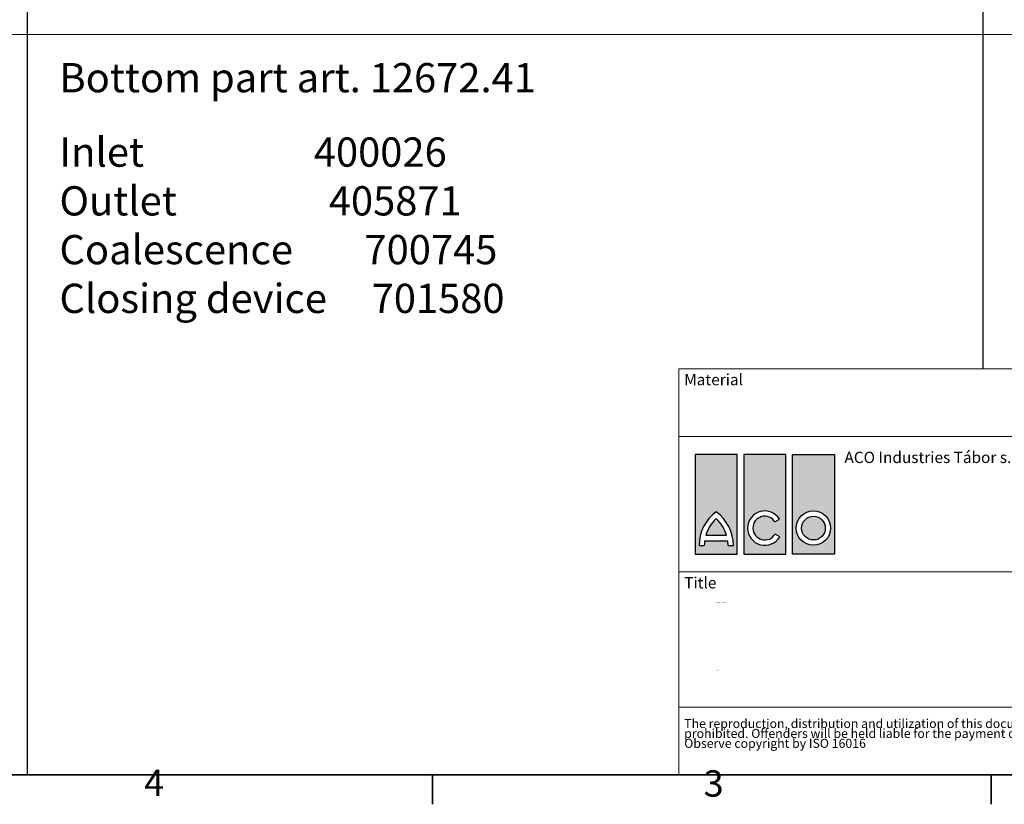
# Model space of a CAD drawing. Units: millimetres. Extents: x 0 to 10692, y 0 to 7560.
# Drawn here: x 5694 to 8051, y 110 to 1987 of the extents above; entities that cross this region are included whole.
import ezdxf
from ezdxf.enums import TextEntityAlignment as Align

# ---------------------------------------------------------------- set-up
doc = ezdxf.new("R2018")
doc.units = ezdxf.units.MM
doc.header["$LTSCALE"] = 18
for name, color, linetype, lineweight in [('Border (ISO)', 7, 'Continuous', 35), ('Sketch Geometry (ISO)', 7, 'Continuous', 9), ('Symbol (ISO)', 3, 'Continuous', 9), ('Title (ISO)', 7, 'Continuous', 18)]:
    doc.layers.add(name, color=color, linetype=linetype, lineweight=lineweight)
doc.layers.add('Hatch (ISO)', color=6, linetype='Continuous', lineweight=9, true_color=0xff00ff)
doc.layers.add('TEXT35', color=7, linetype='Continuous', lineweight=20, true_color=0xcc0000)
doc.styles.add('Note Text (ISO)', font='tahoma.ttf')
doc.styles.get("Standard").update_dxf_attribs({"font": 'tahoma.ttf'})

# ---------------------------------------------------------------- blocks, each defined once
blk = doc.blocks.new('Borders Default Border')
at = {"layer": 'Border (ISO)'}
for p, q in [((371.25, 10), (371.25, 6.100000143051147)), ((445.4999923706055, 10), (445.4999923706055, 6.100000143051147))]:
    blk.add_line(p, q, dxfattribs=at)
at = {"layer": 'Border (ISO)', "flags": 128}
blk.add_lwpolyline([(10, 10), (10, 410), (584.0000152587891, 410), (584.0000152587891, 10), (10, 10)], dxfattribs=at)
at = {"layer": 'Border (ISO)', "char_height": 3.499999940395355, "attachment_point": 7, "style": 'Note Text (ISO)'}
for s, insert in [('4', (332.9041911483146, 6.100000059604644)), ('3', (407.2857914829702, 6.026256136037409))]:
    blk.add_mtext(s, dxfattribs=dict(at, insert=insert))
blk = doc.blocks.new('Title Blocks ACO-razitko UPRAVA')
at = {"layer": 'Hatch (ISO)', "true_color": 0xff0000}
h = blk.add_hatch(color=1, dxfattribs=at)
edge = h.paths.add_edge_path(flags=0)
edge.add_line((118.0838827133853, 75.50503684648902), (118.7858905109374, 75.50503684648902))
edge.add_arc((123.6998281311705, 75.48027670795838), 4.914000000000253, 172.3058370354091, 179.7113029220758, ccw=False)
edge.add_line((118.830069637395, 76.13818871750345), (121.9005866249458, 76.13818871750345))
edge.add_arc((117.0308281311703, 75.48027670795925), 4.914000000000135, 0.2886970779142075, 7.694162964580812, ccw=False)
edge.add_line((121.9447657514033, 75.50503684648902), (122.6467735489553, 75.50503684648902))
edge.add_arc((117.0308281311704, 75.48027670795932), 5.616000000000017, 0.2526096926473688, 53.57642635766908)
edge.add_arc((123.6998281311703, 75.48027670795925), 5.616000000000025, 126.42357364233, 179.7473903073512)
h.paths.add_polyline_path([(117.570943376745, 87.58301229655557), (117.570943376745, 74.34820997555153), (123.1597128855956, 74.34820997555153), (123.1597128855956, 87.58301229655557)])
h = blk.add_hatch(color=1, dxfattribs=at)
edge = h.paths.add_edge_path(flags=0)
edge.add_line((128.805671327002, 76.67649359616134), (128.1977214935453, 77.02749359616135))
edge.add_arc((126.8298343682678, 77.8172435961614), 1.579500000000073, 31.055800499086786, 329.9999999999987, ccw=False)
edge.add_line((128.1829372055766, 78.63206441184238), (128.7909585028604, 78.9831056715022))
edge.add_arc((126.8298343682678, 77.81724359616126), 2.281500000000015, 30.73091726592648, 330.0000000000027)
h.paths.add_polyline_path([(124.0354496138424, 87.58301229655557), (124.0354496138424, 74.34820997555153), (129.6242191226931, 74.34820997555153), (129.6242191226931, 87.58301229655557)])
h = blk.add_hatch(color=1, dxfattribs=at)
edge = h.paths.add_edge_path(flags=0)
edge.add_arc((133.2943406053651, 77.81724359616133), 2.281499999999999, 0, 360)
h.paths.add_polyline_path([(136.0887253597905, 74.34820997555153), (130.4999558509399, 74.34820997555153), (130.4999558509399, 87.58301229655557), (136.0887253597905, 87.58301229655557)])
h = blk.add_hatch(color=1, dxfattribs=at)
edge = h.paths.add_edge_path()
edge.add_arc((117.0308281311705, 75.48027670795943), 4.913999999999819, 16.06587502723203, 47.26788995739745)
edge.add_arc((123.6998281311698, 75.48027670795932), 4.913999999999568, 132.7321100425977, 163.9341249727658)
edge.add_line((118.9777485759004, 76.84018871750347), (121.7529076864402, 76.84018871750347))
h = blk.add_hatch(color=1, dxfattribs=at)
edge = h.paths.add_edge_path()
edge.add_arc((133.2943406053651, 77.81724359616133), 1.579499999999999, 0, 360)
at = {"layer": 'TEXT35', "linetype": 'Continuous', "lineweight": 25}
for p, q in [((117.570943376745, 87.58301229655557), (117.570943376745, 74.34820997555153)), ((123.1597128855956, 87.58301229655557), (117.570943376745, 87.58301229655557)), ((123.1597128855956, 74.34820997555153), (123.1597128855956, 87.58301229655557)), ((124.0354496138424, 87.58301229655557), (124.0354496138424, 74.34820997555153)), ((129.6242191226931, 87.58301229655557), (124.0354496138424, 87.58301229655557)), ((129.6242191226931, 74.34820997555153), (129.6242191226931, 87.58301229655557)), ((130.4999558509399, 74.34820997555153), (130.4999558509399, 87.58301229655557)), ((130.4999558509399, 87.58301229655557), (136.0887253597905, 87.58301229655557)), ((136.0887253597905, 87.58301229655557), (136.0887253597905, 74.34820997555153)), ((128.1829372055766, 78.63206441184238), (128.7909585028604, 78.9831056715022)), ((118.830069637395, 76.13818871750345), (121.9005866249458, 76.13818871750345)), ((121.7529076864402, 76.84018871750347), (118.9777485759004, 76.84018871750347)), ((128.805671327002, 76.67649359616134), (128.1977214935453, 77.02749359616135)), ((118.0838827133853, 75.50503684648902), (118.7858905109374, 75.50503684648902)), ((121.9447657514033, 75.50503684648902), (122.6467735489553, 75.50503684648902)), ((117.570943376745, 74.34820997555153), (123.1597128855956, 74.34820997555153)), ((124.0354496138424, 74.34820997555153), (129.6242191226931, 74.34820997555153)), ((136.0887253597905, 74.34820997555153), (130.4999558509399, 74.34820997555153))]:
    blk.add_line(p, q, dxfattribs=at)
for radius in [2.281499999999999, 1.579499999999999]:
    blk.add_circle((133.2943406053651, 77.81724359616133), radius, dxfattribs=at)
for centre, radius, start, end in [((123.6998281311703, 75.48027670795925), 5.616000000000025, 126.42357364233, 179.7473903073512), ((117.0308281311704, 75.48027670795932), 5.616000000000017, 0.2526096926473688, 53.57642635766908), ((126.8298343682678, 77.81724359616126), 2.281500000000015, 30.73091726592628, 330.0000000000023), ((123.6998281311698, 75.48027670795932), 4.913999999999566, 132.7321100425977, 163.9341249727658), ((117.0308281311705, 75.48027670795943), 4.913999999999819, 16.06587502723212, 47.26788995739746), ((126.8298343682678, 77.8172435961614), 1.579500000000073, 31.05580049908711, 329.999999999999), ((123.6998281311705, 75.48027670795838), 4.914000000000252, 172.3058370354091, 179.7113029220758), ((117.0308281311703, 75.48027670795925), 4.914000000000134, 0.2886970779141536, 7.694162964580847)]:
    blk.add_arc(centre, radius, start, end, dxfattribs=at)
at = {"layer": 'Title (ISO)'}
for p, q in [((115.4153527707324, 44.99999999999999), (115.4153527707324, 98.99999999999999)), ((115.4153527707324, 98.99999999999999), (295.4153527707325, 99.00000000000006)), ((215.4153527707325, 89.99999999999999), (115.4153527707324, 90)), ((295.4153527707325, 72), (115.4153527707324, 71.99999999999999)), ((115.4153527707324, 53.99999999999997), (295.4153527707325, 54.00000000000006)), ((295.4153527707325, 45), (115.4153527707324, 44.99999999999999))]:
    blk.add_line(p, q, dxfattribs=at)
at = {"layer": 'Title (ISO)', "char_height": 1.500000059604645, "attachment_point": 1, "style": 'Note Text (ISO)'}
for s, insert in [('\\fArial|b0|i0;\\H1.5000;Material', (116.1153527707324, 98.29999999999998)), ('\\fArial|b0|i0;\\H1.5000;Title', (116.1153527707324, 71.29999999999987))]:
    blk.add_mtext(s, dxfattribs=dict(at, insert=insert))
at = {"layer": 'Title (ISO)', "color": 1, "true_color": 0xff0000, "insert": (137.4153527707324, 87.96570125222202), "char_height": 1.500000059604645, "attachment_point": 1, "style": 'Note Text (ISO)'}
blk.add_mtext('\\fArial|b1|i0;\\H1.5000;ACO Industries Tábor s.r.o.\\fArial|b1|i0;\\H3.0000;\\P', dxfattribs=at)
at = {"layer": 'Title (ISO)', "insert": (116.1153527707324, 52.43873588740822), "char_height": 1.19999997317791, "attachment_point": 1, "line_spacing_factor": 0.6585894227027893, "style": 'Note Text (ISO)'}
blk.add_mtext('\\fTahoma|b0|i0;\\H1.2000;The reproduction, distribution and utilization of this document as well as the communication of its contents to others without express authorization is\\Pprohibited. Offenders will be held liable for the payment of damages. All rights reserved in the event of the grant of a patent, utility model or design.\\PObserve copyright by ISO 16016\\fTahoma|b0|i0;\\H1.3900;\\P', dxfattribs=at)
at = {"layer": 'Title (ISO)', "lineweight": 30, "flags": 104}
for tag, height, p in [('MASS\\P2;', 3.00000011920929, (270.4153527707325, 96.00000000000021)), ('MATERIAL', 3.00000011920929, (121.4153527707324, 95)), ('STOCK_NUMBER', 3.499999940395355, (166.4153527707325, 86)), ('REVISION_NUMBER', 3.499999940395355, (217.9153527707325, 86.00000000000006)), ('STOCK_NUMBER', 2.992753684520721, (231.4153527707325, 86.0000000000001)), ('MANAGER', 3.499999940395355, (219.4153527707324, 77)), ('DESCRIPTION', 3.499999940395355, (120.4153527707324, 67.99999999999987)), ('PROJECT', 3.499999940395355, (120.4153527707325, 58.99999999999987)), ('Sheet_Size', 3.499999940395355, (287.4153527707325, 51.50000000000017)), ('CREATION_DATE', 2.485507130622864, (227.9153527707325, 50.00000000000009))]:
    blk.add_attdef(tag, text='', height=height, dxfattribs=at).set_placement(p, align=Align.TOP_LEFT)
at = {"layer": 'Title (ISO)', "lineweight": 30, "width": 0.8500000238418579, "flags": 104}
blk.add_attdef('Surface_finish', text='', height=2.000000029802322, dxfattribs=at).set_placement((266.4153527707325, 86.00000000000011), align=Align.TOP_LEFT)

msp = doc.modelspace()

# ---------------------------------------------------------------- linework, layer by layer
for p, q in [((5712, 7380), (5712, 180)), ((7999, 7380), (7999, 1152))]:
    msp.add_line(p, q)
at = {"layer": 'Sketch Geometry (ISO)'}
msp.add_line((180, 1951.999989744498), (10512.0002746582, 1951.999989744497), dxfattribs=at)

# ---------------------------------------------------------------- block references
at = {"xscale": 18, "yscale": 18, "zscale": 18}
msp.add_blockref('Borders Default Border', (0, 0), dxfattribs=at)
ref = msp.add_blockref('Title Blocks ACO-razitko UPRAVA', (5194.523650126815, -629.9999999999998), dxfattribs=dict(xscale=18, yscale=18, zscale=18))
lines = msp.add_mtext('Oleopator G 3', dxfattribs={"layer": 'Title (ISO)', "insert": (7361.999999999998, 593.9999999999981), "char_height": 2.5, "attachment_point": 1})
ref.add_attrib('DESCRIPTION', '', (7361.999999999998, 593.9999999999981), dxfattribs={"flags": 104}).embed_mtext(lines)
lines = msp.add_mtext('300', dxfattribs={"layer": 'Title (ISO)', "insert": (7361.999999999999, 431.999999999998), "char_height": 2.5, "attachment_point": 1})
ref.add_attrib('PROJECT', '', (7361.999999999999, 431.999999999998), dxfattribs={"flags": 104}).embed_mtext(lines)

# ---------------------------------------------------------------- texts
at = {"layer": 'Symbol (ISO)', "char_height": 100, "attachment_point": 1, "style": 'Note Text (ISO)'}
for s, insert, width in [('{\\H0.7x;Bottom part art. \\fTahoma|b1|i0|c0|p34;12\\fTahoma|b1|i0|c238|p34;672\\fTahoma|b1|i0|c0|p34;.41}', (5789.56897667647, 1883.430462809219), 1694.709170240371), ('{\\fTahoma|b0|i0|c238|p34;\\H0.7x;Inlet                   400026\\POutlet                 405871\\PCoalescence        700745\\PClosing device     701580}', (5789.562353737492, 1705.430462809219), 2192)]:
    msp.add_mtext(s, dxfattribs=dict(at, insert=insert, width=width))

doc.saveas('drawing.dxf')
